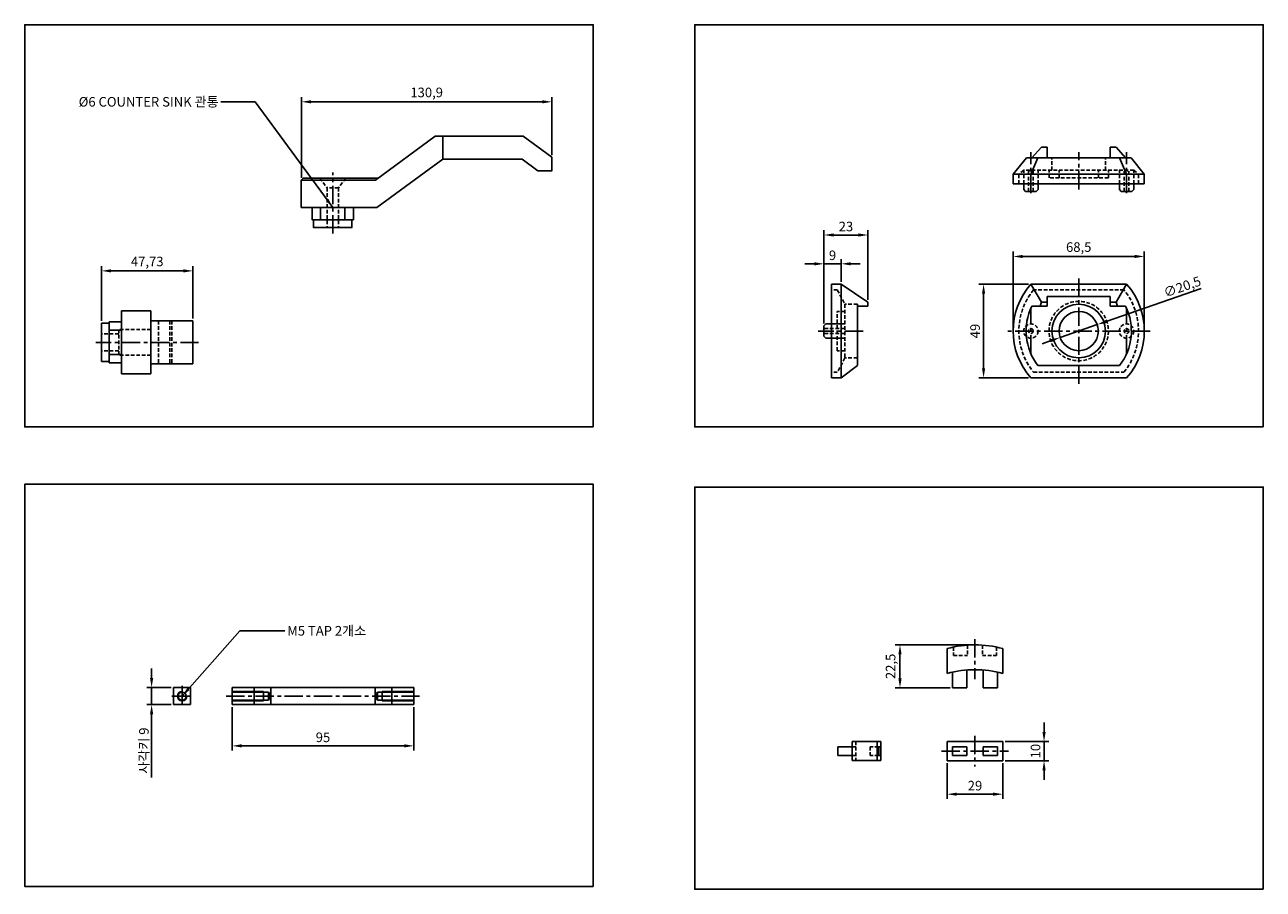
# Model space of a CAD drawing. Units: millimetres. Extents: x 2150 to 3504, y 340 to 1210.
# Drawn here: x 2157 to 2804, y 758 to 1210 of the extents above; entities that cross this region are included whole.
import ezdxf

# ---------------------------------------------------------------- set-up
doc = ezdxf.new("R2010")
doc.units = ezdxf.units.MM
doc.header["$LTSCALE"] = 0.3
doc.linetypes.add('CENTER', pattern=[50.8, 31.75, -6.35, 6.35, -6.35])
doc.linetypes.add('HIDDEN', pattern=[9.525, 6.35, -3.175])
doc.layers.add('1', color=1, linetype='CENTER')
doc.layers.add('2', color=2, linetype='HIDDEN')
doc.styles.get("Standard").update_dxf_attribs({"font": 'arial.ttf'})
doc.dimstyles.new('ISO-25', dxfattribs={"dimtxt": 2.5, "dimasz": 2.5, "dimexe": 1.25, "dimexo": 0.625, "dimtad": 1, "dimtxsty": 'Standard', "dimcen": 2.5, "dimadec": 0, "dimazin": 0, "dimtfac": 1, "dimtmove": 0, "dimatfit": 3, "dimfxl": 1, "dimarcsym": 0})

# ---------------------------------------------------------------- blocks, each defined once
blk = doc.blocks.new('2')
for p, q in [((2578.39, 1074.36), (2578.39, 1025.36)), ((2583.39, 1074.36), (2578.39, 1074.36)), ((2583.39, 1074.36), (2583.39, 1025.36)), ((2597.39, 1064.86), (2583.39, 1074.36)), ((2591.89, 1062.86), (2591.89, 1031.86)), ((2597.39, 1062.86), (2591.89, 1062.86)), ((2597.39, 1064.86), (2597.39, 1062.86)), ((2574.39, 1052.61), (2575.39, 1053.61)), ((2574.39, 1052.61), (2574.39, 1047.11)), ((2578.39, 1049.86), (2574.39, 1049.86)), ((2585.39, 1053.61), (2575.39, 1053.61)), ((2575.39, 1046.11), (2574.39, 1047.11)), ((2585.39, 1046.11), (2575.39, 1046.11)), ((2591.89, 1031.86), (2583.39, 1025.36)), ((2583.39, 1025.36), (2578.39, 1025.36))]:
    blk.add_line(p, q)
at = {"layer": '1'}
blk.add_line((2594.89, 1049.86), (2571.39, 1049.86), dxfattribs=at)
at = {"layer": '2'}
for p, q in [((2581.39, 1071.36), (2578.39, 1071.36)), ((2581.39, 1071.36), (2585.39, 1063.86)), ((2591.89, 1063.86), (2585.39, 1063.86)), ((2585.39, 1063.86), (2585.39, 1035.86)), ((2591.89, 1063.86), (2591.89, 1062.86)), ((2585.39, 1060.11), (2581.39, 1060.11)), ((2581.39, 1039.61), (2581.39, 1060.11)), ((2585.14, 1051.11), (2574.39, 1051.11)), ((2585.14, 1048.61), (2574.39, 1048.61)), ((2585.39, 1039.61), (2581.39, 1039.61)), ((2585.39, 1035.86), (2581.39, 1028.36)), ((2591.89, 1035.86), (2585.39, 1035.86)), ((2581.39, 1028.36), (2578.39, 1028.36))]:
    blk.add_line(p, q, dxfattribs=at)
blk = doc.blocks.new('5')
for p, q in [((3641.1, 1074.21), (3631.6, 1074.21)), ((3631.6, 1074.21), (3631.6, 1069.71)), ((3654.1, 1076.96), (3639.16, 1076.96)), ((3639.16, 1076.96), (3639.16, 1066.96)), ((3652.16, 1076.96), (3652.16, 1066.96)), ((3654.1, 1074.21), (3652.94, 1074.21)), ((3652.94, 1074.21), (3652.94, 1069.71)), ((3653.96, 1074.21), (3653.96, 1069.71)), ((3654.1, 1076.96), (3654.1, 1066.96)), ((3641.1, 1069.71), (3631.6, 1069.71)), ((3654.1, 1069.71), (3652.94, 1069.71)), ((3654.1, 1066.96), (3639.16, 1066.96))]:
    blk.add_line(p, q)
at = {"layer": '2'}
for p, q in [((3641.1, 1076.96), (3641.1, 1066.96)), ((3652.94, 1074.21), (3648.6, 1074.21)), ((3648.6, 1074.21), (3648.6, 1069.71)), ((3652.94, 1069.71), (3648.6, 1069.71))]:
    blk.add_line(p, q, dxfattribs=at)
blk = doc.blocks.new('6')
for p, q in [((2265.18, 863.63), (2360.18, 863.63)), ((2265.18, 854.73), (2265.18, 863.63)), ((2281.68, 861.68), (2265.18, 861.68)), ((2276.68, 854.73), (2276.68, 863.63)), ((2276.68, 861.33), (2284.18, 861.33)), ((2281.68, 856.68), (2281.68, 861.68)), ((2284.18, 857.03), (2284.18, 861.33)), ((2285.42, 859.18), (2284.18, 861.33)), ((2285.42, 854.73), (2285.42, 863.63)), ((2339.93, 854.73), (2339.93, 863.63)), ((2339.93, 859.18), (2341.18, 861.33)), ((2341.18, 857.03), (2341.18, 861.33)), ((2348.68, 861.33), (2341.18, 861.33)), ((2343.68, 856.68), (2343.68, 861.68)), ((2343.68, 861.68), (2360.18, 861.68)), ((2348.68, 854.73), (2348.68, 863.63)), ((2360.18, 854.73), (2360.18, 863.63)), ((2281.68, 856.68), (2265.18, 856.68)), ((2265.18, 854.73), (2360.18, 854.73)), ((2276.68, 857.03), (2284.18, 857.03)), ((2285.42, 859.18), (2284.18, 857.03)), ((2339.93, 859.18), (2341.18, 857.03)), ((2348.68, 857.03), (2341.18, 857.03)), ((2343.68, 856.68), (2360.18, 856.68))]:
    blk.add_line(p, q)
at = {"color": 3}
for p, q in [((2265.18, 861.33), (2276.68, 861.33)), ((2360.18, 861.33), (2348.68, 861.33)), ((2265.18, 857.03), (2276.68, 857.03)), ((2360.18, 857.03), (2348.68, 857.03))]:
    blk.add_line(p, q, dxfattribs=at)
at = {"layer": '1'}
blk.add_line((2262.18, 859.18), (2363.18, 859.18), dxfattribs=at)
blk = doc.blocks.new('*D11')
at = {"color": 0, "lineweight": -2, "transparency": 16777216}
for p, q in [((2301.4, 1129.87), (2301.4, 1172.09)), ((2432.3, 1141.8), (2432.3, 1172.09)), ((2306.4, 1169.59), (2427.3, 1169.59))]:
    blk.add_line(p, q, dxfattribs=at)
at = {"color": 0, "transparency": 16777216}
for points in [[(2306.4, 1170.42), (2306.4, 1168.75), (2301.4, 1169.59)], [(2427.3, 1170.42), (2427.3, 1168.75), (2432.3, 1169.59)]]:
    blk.add_solid(points, dxfattribs=at)
at = {"layer": 'Defpoints', "color": 0, "transparency": 16777216}
for p in [(2432.3, 1169.59), (2432.3, 1140.55), (2301.4, 1128.62)]:
    blk.add_point(p, dxfattribs=at)
at = {"color": 0, "transparency": 16777216, "insert": (2366.85, 1173.84), "char_height": 5, "attachment_point": 5}
blk.add_mtext('130,9', dxfattribs=at)
blk = doc.blocks.new('1')
for p, q in [((2358.83, 1149.74), (2327.58, 1126.83)), ((2404.75, 1149.76), (2358.89, 1149.76)), ((2362.78, 1149.76), (2362.78, 1137.76)), ((2404.81, 1149.74), (2419.78, 1138.76)), ((2419.78, 1138.76), (2419.78, 1131.86)), ((2362.76, 1137.74), (2328.37, 1112.53)), ((2404.2, 1137.76), (2362.82, 1137.76)), ((2404.26, 1137.74), (2412.39, 1131.78)), ((2288.78, 1126.83), (2327.58, 1126.83)), ((2288.78, 1126.79), (2288.78, 1112.63)), ((2288.81, 1126.86), (2289.75, 1127.8)), ((2328.91, 1127.83), (2289.82, 1127.83)), ((2328.37, 1127.83), (2328.37, 1127.83)), ((2419.68, 1131.76), (2412.45, 1131.76)), ((2328.37, 1112.53), (2288.88, 1112.53)), ((2294.53, 1112.53), (2294.53, 1106.13)), ((2298.9, 1112.53), (2298.9, 1106.03)), ((2311.66, 1112.53), (2311.66, 1106.03)), ((2316.03, 1112.53), (2316.03, 1106.13)), ((2315.93, 1106.03), (2294.63, 1106.03)), ((2295.28, 1106.03), (2295.28, 1102.13)), ((2315.18, 1102.03), (2295.38, 1102.03)), ((2315.28, 1106.03), (2315.28, 1102.13))]:
    blk.add_line(p, q)
for centre, start, end in [((2358.89, 1149.66), 90, 126.25384), ((2404.75, 1149.66), 53.74616, 90), ((2419.68, 1138.71), 0, 53.74616), ((2362.82, 1137.66), 90, 126.25384), ((2404.2, 1137.66), 53.74616, 90), ((2288.88, 1126.79), 135, 180), ((2289.82, 1127.73), 90, 135), ((2328.91, 1127.93), 270, 306.25384), ((2412.45, 1131.86), 233.74616, 270), ((2419.68, 1131.86), 270, 0), ((2288.88, 1112.63), 180, 270), ((2294.63, 1106.13), 180, 270), ((2295.38, 1102.13), 180, 270), ((2315.18, 1102.13), 270, 0), ((2315.93, 1106.13), 270, 0)]:
    blk.add_arc(centre, 0.1, start, end)
at = {"layer": '1'}
blk.add_line((2305.28, 1099.03), (2305.28, 1130.83), dxfattribs=at)
at = {"layer": '2'}
for p, q in [((2298.53, 1127.83), (2302.28, 1122.83)), ((2312.03, 1127.83), (2308.28, 1122.83)), ((2308.28, 1122.83), (2302.28, 1122.83)), ((2302.28, 1122.83), (2302.28, 1102.03)), ((2308.28, 1122.83), (2308.28, 1102.03))]:
    blk.add_line(p, q, dxfattribs=at)
blk = doc.blocks.new('*D12')
at = {"color": 0, "lineweight": -2, "transparency": 16777216}
for p, q in [((2197, 1055.21), (2197, 1083.78)), ((2202, 1081.28), (2239.74, 1081.28)), ((2244.74, 1056.46), (2244.74, 1083.78))]:
    blk.add_line(p, q, dxfattribs=at)
at = {"color": 0, "transparency": 16777216}
for points in [[(2202, 1082.12), (2202, 1080.45), (2197, 1081.28)], [(2239.74, 1082.12), (2239.74, 1080.45), (2244.74, 1081.28)]]:
    blk.add_solid(points, dxfattribs=at)
at = {"layer": 'Defpoints', "color": 0, "transparency": 16777216}
for p in [(2244.74, 1081.28), (2244.74, 1055.21), (2197, 1053.96)]:
    blk.add_point(p, dxfattribs=at)
at = {"color": 0, "transparency": 16777216, "insert": (2220.87, 1085.54), "char_height": 5, "attachment_point": 5}
blk.add_mtext('47,73', dxfattribs=at)
blk = doc.blocks.new('*D13')
at = {"color": 0, "lineweight": -2, "transparency": 16777216}
for p, q in [((2771.44, 1072.08), (2721.91, 1054.87)), ((2697.82, 1046.5), (2717.18, 1053.22)), ((2693.1, 1044.85), (2688.37, 1043.21))]:
    blk.add_line(p, q, dxfattribs=at)
at = {"color": 0, "transparency": 16777216}
for points in [[(2721.63, 1055.65), (2722.18, 1054.08), (2717.18, 1053.22)], [(2692.82, 1045.64), (2693.37, 1044.07), (2697.82, 1046.5)]]:
    blk.add_solid(points, dxfattribs=at)
at = {"layer": 'Defpoints', "color": 0, "transparency": 16777216}
for p in [(2717.18, 1053.22), (2697.82, 1046.5)]:
    blk.add_point(p, dxfattribs=at)
at = {"color": 0, "transparency": 16777216, "insert": (2761.59, 1072.99), "char_height": 5, "attachment_point": 5, "rotation": 19.16363}
blk.add_mtext('{\\fMS PGothic|b0|i0|c128|p34;∅20,5}', dxfattribs=at)
blk = doc.blocks.new('*D14')
at = {"color": 0, "lineweight": -2, "transparency": 16777216}
for p, q in [((2673.25, 1051.11), (2673.25, 1091.32)), ((2678.25, 1088.82), (2736.75, 1088.82)), ((2741.75, 1051.11), (2741.75, 1091.32))]:
    blk.add_line(p, q, dxfattribs=at)
at = {"color": 0, "transparency": 16777216}
for points in [[(2678.25, 1089.65), (2678.25, 1087.98), (2673.25, 1088.82)], [(2736.75, 1089.65), (2736.75, 1087.98), (2741.75, 1088.82)]]:
    blk.add_solid(points, dxfattribs=at)
at = {"layer": 'Defpoints', "color": 0, "transparency": 16777216}
for p in [(2741.75, 1088.82), (2673.25, 1049.86), (2741.75, 1049.86)]:
    blk.add_point(p, dxfattribs=at)
at = {"color": 0, "transparency": 16777216, "insert": (2707.5, 1093.07), "char_height": 5, "attachment_point": 5}
blk.add_mtext('68,5', dxfattribs=at)
blk = doc.blocks.new('*D15')
at = {"color": 0, "lineweight": -2, "transparency": 16777216}
for p, q in [((2681.23, 1074.36), (2655.3, 1074.36)), ((2657.8, 1069.36), (2657.8, 1030.36)), ((2681.23, 1025.36), (2655.3, 1025.36))]:
    blk.add_line(p, q, dxfattribs=at)
at = {"color": 0, "transparency": 16777216}
for points in [[(2656.96, 1069.36), (2658.63, 1069.36), (2657.8, 1074.36)], [(2656.96, 1030.36), (2658.63, 1030.36), (2657.8, 1025.36)]]:
    blk.add_solid(points, dxfattribs=at)
at = {"layer": 'Defpoints', "color": 0, "transparency": 16777216}
for p in [(2682.48, 1074.36), (2657.8, 1025.36), (2682.48, 1025.36)]:
    blk.add_point(p, dxfattribs=at)
at = {"color": 0, "transparency": 16777216, "insert": (2653.99, 1049.86), "char_height": 5, "attachment_point": 5, "rotation": 90}
blk.add_mtext('49', dxfattribs=at)
blk = doc.blocks.new('*D16')
at = {"color": 0, "lineweight": -2, "transparency": 16777216}
for p, q in [((2574.39, 1053.86), (2574.39, 1087.47)), ((2583.39, 1075.61), (2583.39, 1087.47)), ((2569.39, 1084.97), (2564.39, 1084.97)), ((2574.39, 1084.97), (2583.39, 1084.97)), ((2588.39, 1084.97), (2593.39, 1084.97))]:
    blk.add_line(p, q, dxfattribs=at)
at = {"color": 0, "transparency": 16777216}
for points in [[(2569.39, 1085.8), (2569.39, 1084.13), (2574.39, 1084.97)], [(2588.39, 1085.8), (2588.39, 1084.13), (2583.39, 1084.97)]]:
    blk.add_solid(points, dxfattribs=at)
at = {"layer": 'Defpoints', "color": 0, "transparency": 16777216}
for p in [(2583.39, 1084.97), (2583.39, 1074.36), (2574.39, 1052.61)]:
    blk.add_point(p, dxfattribs=at)
at = {"color": 0, "transparency": 16777216, "insert": (2578.89, 1088.77), "char_height": 5, "attachment_point": 5}
blk.add_mtext('9', dxfattribs=at)
blk = doc.blocks.new('*D17')
at = {"color": 0, "lineweight": -2, "transparency": 16777216}
for p, q in [((2574.39, 1053.86), (2574.39, 1102.52)), ((2579.39, 1100.02), (2592.39, 1100.02)), ((2597.39, 1066.11), (2597.39, 1102.52))]:
    blk.add_line(p, q, dxfattribs=at)
at = {"color": 0, "transparency": 16777216}
for points in [[(2579.39, 1100.85), (2579.39, 1099.19), (2574.39, 1100.02)], [(2592.39, 1100.85), (2592.39, 1099.19), (2597.39, 1100.02)]]:
    blk.add_solid(points, dxfattribs=at)
at = {"layer": 'Defpoints', "color": 0, "transparency": 16777216}
for p in [(2597.39, 1100.02), (2597.39, 1064.86), (2574.39, 1052.61)]:
    blk.add_point(p, dxfattribs=at)
at = {"color": 0, "transparency": 16777216, "insert": (2585.89, 1103.82), "char_height": 5, "attachment_point": 5}
blk.add_mtext('23', dxfattribs=at)
blk = doc.blocks.new('*D23')
at = {"color": 0, "lineweight": -2, "transparency": 16777216}
for p, q in [((2638.8, 824.22), (2638.8, 805.47)), ((2667.8, 824.22), (2667.8, 805.47)), ((2643.8, 807.97), (2662.8, 807.97))]:
    blk.add_line(p, q, dxfattribs=at)
at = {"color": 0, "transparency": 16777216}
for points in [[(2643.8, 808.81), (2643.8, 807.14), (2638.8, 807.97)], [(2662.8, 808.81), (2662.8, 807.14), (2667.8, 807.97)]]:
    blk.add_solid(points, dxfattribs=at)
at = {"layer": 'Defpoints', "color": 0, "transparency": 16777216}
for p in [(2638.8, 825.47), (2667.8, 825.47), (2667.8, 807.97)]:
    blk.add_point(p, dxfattribs=at)
at = {"color": 0, "transparency": 16777216, "insert": (2653.3, 811.78), "char_height": 5, "attachment_point": 5}
blk.add_mtext('29', dxfattribs=at)
blk = doc.blocks.new('*D24')
at = {"color": 0, "lineweight": -2, "transparency": 16777216}
for p, q in [((2689.39, 840.47), (2689.39, 845.47)), ((2669.05, 835.47), (2691.89, 835.47)), ((2689.39, 835.47), (2689.39, 825.47)), ((2669.05, 825.47), (2691.89, 825.47)), ((2689.39, 820.47), (2689.39, 815.47))]:
    blk.add_line(p, q, dxfattribs=at)
at = {"color": 0, "transparency": 16777216}
for points in [[(2688.55, 840.47), (2690.22, 840.47), (2689.39, 835.47)], [(2688.55, 820.47), (2690.22, 820.47), (2689.39, 825.47)]]:
    blk.add_solid(points, dxfattribs=at)
at = {"layer": 'Defpoints', "color": 0, "transparency": 16777216}
for p in [(2667.8, 835.47), (2667.8, 825.47), (2689.39, 825.47)]:
    blk.add_point(p, dxfattribs=at)
at = {"color": 0, "transparency": 16777216, "insert": (2685.58, 830.47), "char_height": 5, "attachment_point": 5, "rotation": 90}
blk.add_mtext('10', dxfattribs=at)
blk = doc.blocks.new('*D25')
at = {"color": 0, "lineweight": -2, "transparency": 16777216}
for p, q in [((2652.05, 885.97), (2611.62, 885.97)), ((2614.12, 868.47), (2614.12, 880.97)), ((2640.35, 863.47), (2611.62, 863.47))]:
    blk.add_line(p, q, dxfattribs=at)
at = {"color": 0, "transparency": 16777216}
for points in [[(2613.29, 880.97), (2614.96, 880.97), (2614.12, 885.97)], [(2613.29, 868.47), (2614.96, 868.47), (2614.12, 863.47)]]:
    blk.add_solid(points, dxfattribs=at)
at = {"layer": 'Defpoints', "color": 0, "transparency": 16777216}
for p in [(2614.12, 885.97), (2653.3, 885.97), (2641.6, 863.47)]:
    blk.add_point(p, dxfattribs=at)
at = {"color": 0, "transparency": 16777216, "insert": (2609.87, 874.72), "char_height": 5, "attachment_point": 5, "rotation": 90}
blk.add_mtext('22,5', dxfattribs=at)
blk = doc.blocks.new('*D26')
at = {"color": 0, "lineweight": -2, "transparency": 16777216}
for p, q in [((2223.16, 868.63), (2223.16, 873.63)), ((2233.41, 863.63), (2220.66, 863.63)), ((2223.16, 863.63), (2223.16, 854.73)), ((2233.41, 854.73), (2220.66, 854.73)), ((2223.16, 849.73), (2223.16, 816.69))]:
    blk.add_line(p, q, dxfattribs=at)
at = {"color": 0, "transparency": 16777216}
for points in [[(2222.33, 868.63), (2223.99, 868.63), (2223.16, 863.63)], [(2222.33, 849.73), (2223.99, 849.73), (2223.16, 854.73)]]:
    blk.add_solid(points, dxfattribs=at)
at = {"layer": 'Defpoints', "color": 0, "transparency": 16777216}
for p in [(2234.66, 863.63), (2223.16, 854.73), (2234.66, 854.73)]:
    blk.add_point(p, dxfattribs=at)
at = {"color": 0, "transparency": 16777216, "insert": (2219.13, 830.71), "char_height": 5, "attachment_point": 5, "rotation": 90}
blk.add_mtext('{\\fGulim|b0|i0|c129|p50;사각키 9}', dxfattribs=at)
blk = doc.blocks.new('*D27')
at = {"color": 0, "lineweight": -2, "transparency": 16777216}
for p, q in [((2265.18, 853.48), (2265.18, 830.71)), ((2360.18, 853.48), (2360.18, 830.71)), ((2270.18, 833.21), (2355.18, 833.21))]:
    blk.add_line(p, q, dxfattribs=at)
at = {"color": 0, "transparency": 16777216}
for points in [[(2270.18, 834.05), (2270.18, 832.38), (2265.18, 833.21)], [(2355.18, 834.05), (2355.18, 832.38), (2360.18, 833.21)]]:
    blk.add_solid(points, dxfattribs=at)
at = {"layer": 'Defpoints', "color": 0, "transparency": 16777216}
for p in [(2265.18, 854.73), (2360.18, 854.73), (2360.18, 833.21)]:
    blk.add_point(p, dxfattribs=at)
at = {"color": 0, "transparency": 16777216, "insert": (2312.68, 837.02), "char_height": 5, "attachment_point": 5}
blk.add_mtext('95', dxfattribs=at)

msp = doc.modelspace()

# ---------------------------------------------------------------- linework, layer by layer
for p, q in [((2688, 1145.816), (2683.022, 1140.316)), ((2688, 1145.816), (2691, 1145.816)), ((2691, 1140.316), (2691, 1145.816)), ((2727, 1145.816), (2724, 1145.816)), ((2724, 1140.316), (2724, 1145.816)), ((2727, 1145.816), (2731.979, 1140.316)), ((2673.25, 1131.816), (2680.148, 1140.316)), ((2680.148, 1140.316), (2734.853, 1140.316)), ((2686.134, 1140.316), (2682.479, 1131.816)), ((2728.867, 1140.316), (2732.521, 1131.816)), ((2741.75, 1131.816), (2734.853, 1140.316)), ((2673.25, 1126.816), (2673.25, 1131.816)), ((2673.25, 1131.816), (2741.75, 1131.816)), ((2673.25, 1126.816), (2741.75, 1126.816)), ((2678.75, 1123.816), (2678.75, 1126.816)), ((2682.479, 1126.816), (2682.479, 1131.816)), ((2686.25, 1123.816), (2686.25, 1126.816)), ((2728.75, 1123.816), (2728.75, 1126.816)), ((2732.521, 1126.816), (2732.521, 1131.816)), ((2736.25, 1123.816), (2736.25, 1126.816)), ((2741.75, 1126.816), (2741.75, 1131.816)), ((2678.75, 1123.816), (2679.75, 1122.816)), ((2679.75, 1122.816), (2685.25, 1122.816)), ((2685.25, 1122.816), (2686.25, 1123.816)), ((2729.75, 1122.816), (2728.75, 1123.816)), ((2729.75, 1122.816), (2735.25, 1122.816)), ((2735.25, 1122.816), (2736.25, 1123.816)), ((2732.521, 1074.36), (2682.479, 1074.36)), ((2682.479, 1074.36), (2688, 1064.86)), ((2732.521, 1074.36), (2727, 1064.86)), ((2724, 1067.86), (2691, 1067.86)), ((2691, 1067.86), (2691, 1062.86)), ((2724, 1067.86), (2724, 1062.86)), ((2683.022, 1062.86), (2691, 1062.86)), ((2691, 1062.86), (2685.5, 1062.86)), ((2687.272, 1062.86), (2688, 1064.86)), ((2691, 1064.86), (2688, 1064.86)), ((2724, 1064.86), (2727, 1064.86)), ((2724, 1062.86), (2731.979, 1062.86)), ((2727.728, 1062.86), (2727, 1064.86)), ((2207.502, 1054.706), (2201.002, 1054.706)), ((2201.002, 1054.706), (2201.002, 1033.206)), ((2207.502, 1060.456), (2207.502, 1027.456)), ((2222.802, 1060.456), (2207.502, 1060.456)), ((2222.802, 1060.456), (2222.802, 1027.456)), ((2222.802, 1055.206), (2222.802, 1027.456)), ((2244.735, 1055.206), (2222.802, 1055.206)), ((2244.735, 1055.206), (2244.735, 1032.706)), ((2197.002, 1053.956), (2197.002, 1033.956)), ((2201.002, 1053.956), (2197.002, 1053.956)), ((2207.502, 1050.335), (2201.002, 1050.335)), ((2207.502, 1037.577), (2201.002, 1037.577)), ((2201.002, 1033.956), (2197.002, 1033.956)), ((2207.502, 1033.206), (2201.002, 1033.206)), ((2244.735, 1032.706), (2222.802, 1032.706)), ((2728.867, 1031.86), (2686.134, 1031.86)), ((2222.802, 1027.456), (2207.502, 1027.456)), ((2682.479, 1025.36), (2732.521, 1025.36)), ((2638.798, 884.037), (2638.798, 871.037)), ((2667.798, 884.037), (2667.798, 871.037)), ((2641.598, 871.72), (2641.598, 863.471)), ((2648.998, 872.804), (2648.998, 863.471)), ((2657.598, 872.804), (2657.598, 863.471)), ((2664.998, 871.72), (2664.998, 863.471)), ((2243.559, 863.632), (2234.659, 863.632)), ((2234.659, 863.632), (2234.659, 854.732)), ((2243.559, 854.732), (2243.559, 863.632)), ((2641.598, 863.471), (2648.998, 863.471)), ((2664.998, 863.471), (2657.598, 863.471)), ((2234.659, 854.732), (2243.559, 854.732)), ((2638.798, 825.475), (2638.798, 835.475)), ((2638.798, 835.475), (2667.798, 835.475)), ((2667.798, 825.475), (2667.798, 835.475)), ((2641.598, 832.725), (2648.998, 832.725)), ((2641.598, 832.725), (2641.598, 828.225)), ((2641.598, 828.225), (2648.998, 828.225)), ((2648.998, 832.725), (2648.998, 828.225)), ((2657.598, 832.725), (2657.598, 828.225)), ((2657.598, 832.725), (2664.998, 832.725)), ((2657.598, 828.225), (2664.998, 828.225)), ((2664.998, 832.725), (2664.998, 828.225)), ((2638.798, 825.475), (2667.798, 825.475))]:
    msp.add_line(p, q)
for points in [[(2453.891, 999.817), (2453.891, 1209.817), (2156.891, 1209.817), (2156.891, 999.817)], [(2803.891, 999.817), (2803.891, 1209.817), (2506.891, 1209.817), (2506.891, 999.817)], [(2453.891, 759.817), (2453.891, 969.817), (2156.891, 969.817), (2156.891, 759.817)], [(2803.891, 758.335), (2803.891, 968.335), (2506.891, 968.335), (2506.891, 758.335)]]:
    msp.add_lwpolyline(points, close=True)
for centre, radius in [((2707.5, 1049.86), 14), ((2707.5, 1049.86), 10.25), ((2239.109, 859.182), 2.15)]:
    msp.add_circle(centre, radius)
for centre, radius, start, end in [((2710.385, 1049.86), 37.134, 138.717788, 221.282212), ((2704.616, 1049.86), 37.134, 318.717788, 41.282212), ((2709.479, 1049.86), 29.478, 153.832082, 217.634351), ((2705.522, 1049.86), 29.478, 322.365649, 26.167918), ((2653.298, 830.65), 55.321, 74.804936, 105.195064), ((2653.298, 817.65), 55.321, 74.804936, 105.195064)]:
    msp.add_arc(centre, radius, start, end)
at = {"color": 3}
msp.add_arc((2239.109, 859.182), 2.5, 90, 0, dxfattribs=at)
at = {"layer": '1'}
for p, q in [((2682.5, 1121.816), (2682.5, 1143.316)), ((2707.5, 1123.816), (2707.5, 1143.316)), ((2732.5, 1121.816), (2732.5, 1143.316)), ((2707.5, 1077.36), (2707.5, 1022.36)), ((2682.5, 1038.11), (2682.5, 1061.61)), ((2732.5, 1038.11), (2732.5, 1061.61)), ((2744.75, 1049.86), (2670.25, 1049.86)), ((2247.735, 1043.956), (2194.002, 1043.956)), ((2653.298, 888.968), (2653.298, 867.968)), ((2239.109, 864.632), (2239.109, 853.732)), ((2233.659, 859.182), (2244.559, 859.182)), ((2653.298, 838.475), (2653.298, 822.475)), ((2635.798, 830.475), (2670.798, 830.475))]:
    msp.add_line(p, q, dxfattribs=at)
at = {"layer": '2'}
for p, q in [((2693.5, 1133.816), (2693.5, 1140.316)), ((2721.5, 1133.816), (2721.5, 1140.316)), ((2678.75, 1133.816), (2676.25, 1131.816)), ((2678.75, 1126.816), (2678.75, 1133.816)), ((2736.25, 1133.816), (2678.75, 1133.816)), ((2681.25, 1122.816), (2681.25, 1133.566)), ((2681.25, 1133.566), (2683.75, 1133.566)), ((2683.75, 1122.816), (2683.75, 1133.566)), ((2686.25, 1126.816), (2686.25, 1133.816)), ((2692, 1129.816), (2692, 1133.816)), ((2697.25, 1129.816), (2697.25, 1133.816)), ((2717.75, 1129.816), (2717.75, 1133.816)), ((2723, 1129.816), (2723, 1133.816)), ((2728.75, 1126.816), (2728.75, 1133.816)), ((2731.25, 1122.816), (2731.25, 1133.566)), ((2731.25, 1133.566), (2733.75, 1133.566)), ((2733.75, 1122.816), (2733.75, 1133.566)), ((2736.25, 1126.816), (2736.25, 1133.816)), ((2736.25, 1133.816), (2738.75, 1131.816)), ((2676.25, 1126.816), (2676.25, 1131.816)), ((2723, 1129.816), (2692, 1129.816)), ((2738.75, 1126.816), (2738.75, 1131.816)), ((2731.128, 1071.36), (2683.872, 1071.36)), ((2226.835, 1055.206), (2226.835, 1032.706)), ((2232.735, 1055.206), (2232.735, 1032.706)), ((2233.735, 1055.206), (2233.735, 1032.706)), ((2206.002, 1048.456), (2197.002, 1048.456)), ((2222.802, 1050.706), (2206.002, 1050.706)), ((2206.002, 1050.706), (2206.002, 1037.206)), ((2206.002, 1039.456), (2197.002, 1039.456)), ((2222.802, 1037.206), (2206.002, 1037.206)), ((2683.872, 1028.36), (2731.128, 1028.36)), ((2642.048, 884.815), (2642.048, 880.471)), ((2642.048, 880.471), (2649.448, 880.471)), ((2649.448, 885.837), (2649.448, 880.471)), ((2657.148, 885.837), (2657.148, 880.471)), ((2657.148, 880.471), (2664.548, 880.471)), ((2664.548, 884.815), (2664.548, 880.471))]:
    msp.add_line(p, q, dxfattribs=at)
for centre, radius in [((2707.5, 1049.86), 15.5), ((2682.5, 1049.86), 3.75), ((2682.5, 1049.86), 1.25), ((2732.5, 1049.86), 3.75), ((2732.5, 1049.86), 1.25)]:
    msp.add_circle(centre, radius, dxfattribs=at)
for centre, start, end in [((2710.385, 1049.86), 140.959761, 219.040239), ((2704.616, 1049.86), 320.959761, 39.040239)]:
    msp.add_arc(centre, 34.134, start, end, dxfattribs=at)

# ---------------------------------------------------------------- block references
for name, p in [('1', (12.516, 1.835)), ('2', (0, 0)), ('6', (0, 0)), ('5', (-1050, -241.482))]:
    msp.add_blockref(name, p)

# ---------------------------------------------------------------- texts
at = {"char_height": 5}
for s, insert, attachment_point in [('{\\fISOCPEUR|b0|i0|c0|p34;%%C6 COUNTER SINK \\fGulim|b0|i0|c129|p50;관통}', (2258.135, 1167.085), 9), ('{\\fGulim|b0|i0|c129|p50;M5 TAP 2개소}', (2293.986, 895.82), 1)]:
    msp.add_mtext(s, dxfattribs=dict(at, insert=insert, attachment_point=attachment_point))

# ---------------------------------------------------------------- dimensions: what is measured, and where the dimension line sits
for base, p1, p2, picture, middle in [((2432.298, 1169.585), (2301.398, 1128.622), (2432.298, 1140.546), '*D11', (2366.848, 1173.84)), ((2597.392, 1100.019), (2574.392, 1052.61), (2597.392, 1064.86), '*D17', (2585.892, 1103.823)), ((2741.75, 1088.818), (2673.25, 1049.86), (2741.75, 1049.86), '*D14', (2707.5, 1093.072)), ((2244.735, 1081.284), (2197.002, 1053.956), (2244.735, 1055.206), '*D12', (2220.868, 1085.539)), ((2583.392, 1084.968), (2574.392, 1052.61), (2583.392, 1074.36), '*D16', (2578.892, 1088.771)), ((2360.175, 833.213), (2265.175, 854.732), (2360.175, 854.732), '*D27', (2312.675, 837.016)), ((2667.798, 807.973), (2638.798, 825.475), (2667.798, 825.475), '*D23', (2653.298, 811.776))]:
    dim = msp.add_linear_dim(base=base, p1=p1, p2=p2, dimstyle='ISO-25', override={"dimscale": 2})
    dim.commit()
    dim.dimension.update_dxf_attribs({"geometry": picture, "text_midpoint": middle})
for base, p1, p2, picture, middle in [((2657.795, 1025.36), (2682.479, 1074.36), (2682.479, 1025.36), '*D15', (2653.992, 1049.86)), ((2614.123, 885.971), (2641.598, 863.471), (2653.298, 885.971), '*D25', (2609.868, 874.721)), ((2689.385, 825.475), (2667.798, 835.475), (2667.798, 825.475), '*D24', (2685.583, 830.475))]:
    dim = msp.add_linear_dim(base=base, p1=p1, p2=p2, angle=90, dimstyle='ISO-25', override={"dimscale": 2})
    dim.commit()
    dim.dimension.update_dxf_attribs({"geometry": picture, "text_midpoint": middle})
dim = msp.add_diameter_dim_2p(p1=(2697.818, 1046.495), p2=(2717.182, 1053.225), text='{\\fMS PGothic|b0|i0|c128|p34;<>}', dimstyle='ISO-25', override={"dimscale": 2})
dim.commit()
dim.dimension.update_dxf_attribs({"geometry": '*D13', "text_midpoint": (2762.932, 1069.124), "dimtype": 163})
dim = msp.add_linear_dim(base=(2223.161, 854.732), p1=(2234.659, 863.632), p2=(2234.659, 854.732), angle=90, text='{\\fGulim|b0|i0|c129|p50;사각키 9}', dimstyle='ISO-25', override={"dimscale": 2})
dim.commit()
dim.dimension.update_dxf_attribs({"geometry": '*D26', "text_midpoint": (2219.128, 830.713)})

# ---------------------------------------------------------------- leaders
at = {"annotation_type": 0, "has_hookline": 1}
for points, hookline_direction, text_width in [([(2317.798, 1114.363), (2277.34, 1169.585), (2259.385, 1169.585)], 1, 70.009), ([(2239.109, 859.182), (2269.271, 893.32), (2292.736, 893.32)], 0, 42.989)]:
    msp.add_leader(points, dimstyle='ISO-25', override={"dimscale": 2, "dimgap": 0.625, "dimtad": 0}, dxfattribs=dict(at, hookline_direction=hookline_direction, text_width=text_width))

doc.saveas('drawing.dxf')
